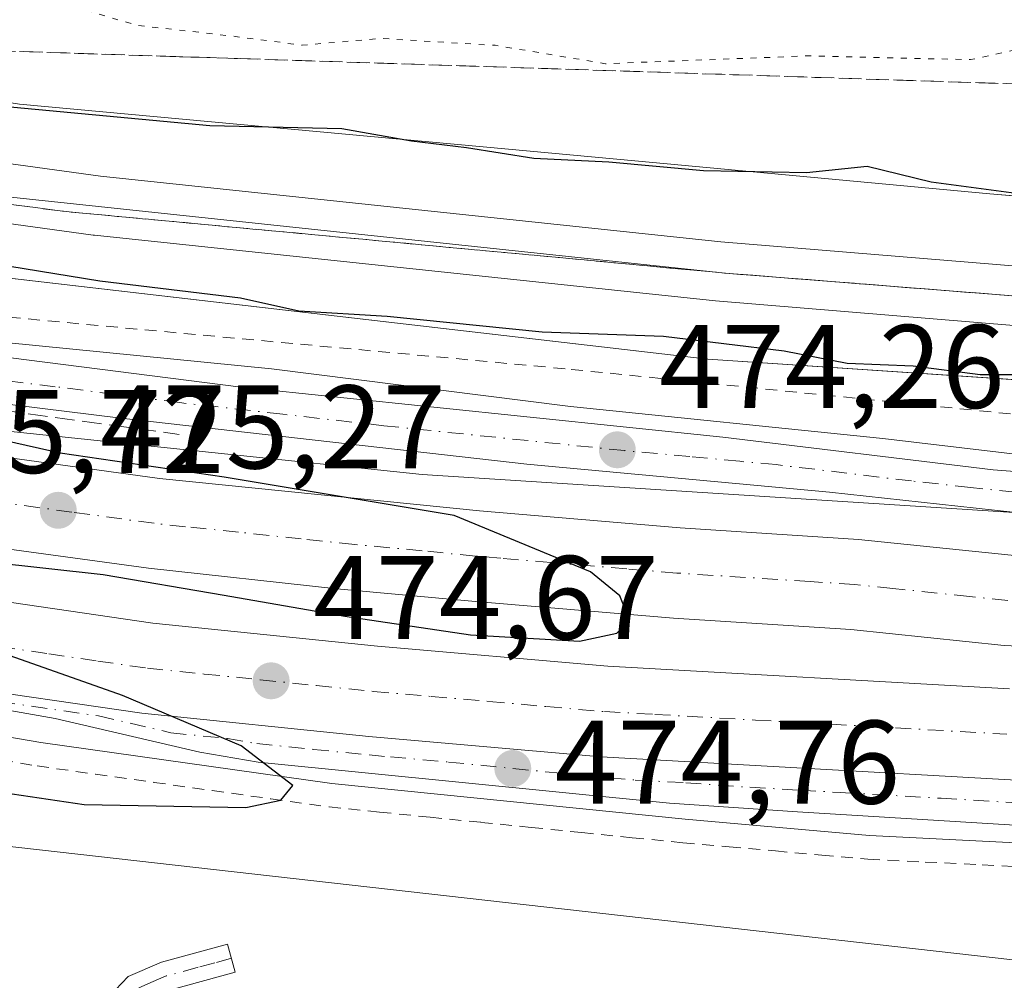
# Model space of a CAD drawing. Units: metres. Extents: x 583290 to 586719, y 4752071 to 4754427.
# Drawn here: x 584225 to 584308, y 4752287 to 4752368 of the extents above; entities that cross this region are included whole.
import ezdxf

# ---------------------------------------------------------------- set-up
doc = ezdxf.new("R2010")
doc.units = ezdxf.units.M
doc.header["$MEASUREMENT"] = 0
for name, pattern in [('DGN Style 2', [1.6480167562047852, 0.988810053722871, -0.6592067024819142]), ('DGN Style 3', [2.307223458686699, 1.648016756204785, -0.6592067024819142]), ('DGN Style 4', [2.6384748266838614, 1.318413404963828, -0.6592067024819142, 0.001648016756204785, -0.6592067024819142]), ('DGN Style 5', [1.1536117293433497, 0.4944050268614355, -0.6592067024819142])]:
    doc.linetypes.add(name, pattern=pattern)
for name, color, linetype, lineweight in [('Alambrada', 7, 'DGN Style 2', 0), ('Arcén (en calzada doble)', 91, 'Continuous', 13), ('Camino Cxs', 7, 'Continuous', 0), ('Camino eje', 30, 'DGN Style 4', 13), ('Carretera de calzada doble Cxs', 1, 'Continuous', 13), ('Carretera de calzada doble eje', 1, 'DGN Style 4', 0), ('Carretera de calzada única Cxs', 7, 'Continuous', 13), ('Carretera de calzada única eje', 7, 'DGN Style 4', 0), ('Corriente natural lineal', 142, 'Continuous', 13), ('Cultivos leñosos CxS', 92, 'Continuous', 0), ('Curva de nivel maestra', 30, 'Continuous', 30), ('Curva de nivel normal depresión', 30, 'DGN Style 5', 0), ('Ferrocarril', 4, 'Continuous', 0), ('Ferrocarril eje', 151, 'Continuous', 13), ('Núcleo urbano CxS', 7, 'Continuous', 0), ('Obra de contención lineal', 1, 'DGN Style 3', 13), ('Pastizal CxS', 92, 'Continuous', 0), ('Prado CxS', 92, 'Continuous', 0), ('Punto de cota en terreno', 7, 'Continuous', 0), ('Rótulo de punto de cota en terreno', 7, 'Continuous', 0), ('Talud superficial', 30, 'DGN Style 3', 0)]:
    doc.layers.add(name, color=color, linetype=linetype, lineweight=lineweight)
doc.styles.add('Style-Arial', font='txt')

# ---------------------------------------------------------------- blocks, each defined once
blk = doc.blocks.new('*U12')
at = {"layer": 'Prado CxS', "color": 92, "linetype": 'Continuous', "lineweight": 0}
blk.add_polyline3d([(584182.8164999997, 4752269.183300001, 473.4955999999948), (584197.8123000005, 4752300.5715, 473.5519000000059), (584221.9552999996, 4752298.196900001, 473.1883999999991), (584314.0680999998, 4752287.795100001, 472.1760999999969)], dxfattribs=at)
blk = doc.blocks.new('*U17')
at = {"layer": 'Núcleo urbano CxS', "color": 7, "linetype": 'Continuous', "lineweight": 0}
for points in [[(584314.0680999998, 4752287.795100001, 472.1760999999969), (584221.9552999996, 4752298.196900001, 473.1883999999991), (584197.8123000005, 4752300.5715, 473.5519000000059), (584199.7374999998, 4752304.601500001, 474.104800000001), (584144.6667, 4752317.5121, 471.2859999999928), (584130.6294999998, 4752320.801100001, 474.6913000000059), (584009.9064999997, 4752350.413699999, 475.0962), (584006.9062999999, 4752351.149900001, 475.090400000001), (584006.2061000001, 4752350.563300001, 475.0769), (583911.8925000001, 4752367.451900001, 474.9042000000045), (583651.4133000001, 4752433.1195, 475.2927000000054)], [(583739.2467, 4752456.8739, 475.7837), (584046.4285000004, 4752375.910900001, 475.6732000000048), (584184.1442999998, 4752350.5111, 470.3696000000054), (584283.3633000003, 4752339.001700001, 475.0687000000034), (584450.0510999998, 4752327.8891, 476.2964000000065)]]:
    blk.add_polyline3d(points, dxfattribs=at)
blk = doc.blocks.new('5PATER')
at = {"layer": 'Cultivos leñosos CxS', "linetype": 'Continuous', "lineweight": 0}
h = blk.add_hatch(color=51, dxfattribs=at)
edge = h.paths.add_edge_path()
edge.add_ellipse((0, 0), major_axis=(-0.1095731443231308, -0.1110710700762829), ratio=0.9994222409660322, start_angle=0, end_angle=360)

msp = doc.modelspace()

# ---------------------------------------------------------------- linework, layer by layer
at = {"layer": 'Alambrada', "color": 7, "linetype": 'DGN Style 2', "lineweight": 0}
for points in [[(584344.9664000003, 4752330.734200001, 474.502999999997), (584271.3063000003, 4752338.195499999, 474.3099999999977), (584221.6174, 4752342.7992, 473.1731), (584210.3460999997, 4752344.0692, 473.1168999999937), (584196.0586000001, 4752346.4505, 472.0905000000057), (584189.5499, 4752348.038000001, 471.5154999999941), (584184.4698000001, 4752351.213, 472.9793000000063)], [(584222.1083000004, 4752305.498299999, 475.0011999999988), (584226.7600999996, 4752304.700099999, 474.7232999999979), (584231.6880999999, 4752304.008099999, 474.716499999995), (584236.6161000002, 4752303.316099999, 474.8508000000002), (584241.5440999996, 4752302.624100001, 474.7422999999981), (584246.4720999999, 4752301.9321, 474.6396999999997), (584251.4001000002, 4752301.2401, 474.610799999995), (584255.6643000003, 4752300.808700001, 474.6567000000068), (584259.9287, 4752300.3771, 474.5467999999965), (584264.1929000001, 4752299.945699999, 474.2759999999981), (584268.4571000002, 4752299.5143, 474.0619000000006), (584272.7215, 4752299.082900001, 474.0209000000032), (584276.9857000001, 4752298.651500001, 474.152900000001), (584281.2500999998, 4752298.220100001, 474.2032999999938), (584285.1551000001, 4752297.8751, 474.2955999999977), (584289.0601000004, 4752297.530099999, 474.4478999999993), (584292.9650999998, 4752297.1851, 474.7602000000043), (584296.8701, 4752296.840100001, 475.6869000000006), (584301.6880999999, 4752296.600099999, 476.0690999999933), (584306.5060999999, 4752296.360099999, 475.8699000000051), (584311.3240999999, 4752296.120100001, 476.1245000000054)]]:
    msp.add_polyline3d(points, dxfattribs=at)
at = {"layer": 'Arcén (en calzada doble)', "color": 91, "linetype": 'Continuous', "lineweight": 13}
for points in [[(583753.8000999996, 4752449.440099999, 475.3371999999945), (583877.8201000001, 4752416.970100001, 475.1117999999988), (583938.1901000004, 4752400.710100001, 475.1334999999963), (583969.6700999998, 4752392.9001, 475.2403000000049), (584036.6700999998, 4752374.940099999, 475.6888999999938), (584077.5701000001, 4752364.630100001, 476.3319000000047), (584137.9600999998, 4752349.5101, 476.090400000001), (584153.8501000004, 4752345.960100001, 476.0786999999983), (584159.3000999996, 4752344.8301, 474.3889000000054), (584161.9401000004, 4752344.270099999, 473.3415999999997), (584165.1349, 4752343.612700001, 472.8362000000052), (584168.2100999998, 4752342.9801, 472.7593999999954), (584174.8000999996, 4752341.610099999, 472.4588999999978), (584183.9801000003, 4752339.710100001, 471.6790000000037), (584205.6901000004, 4752335.8301, 473.9186999999947), (584223.7600999996, 4752333.0001, 474.4259000000021), (584259.2531000003, 4752329.2741, 474.4075000000012), (584309.6355, 4752326.044500001, 474.2452999999951)], [(584190.6201, 4752344.9801, 471.0310000000027), (584201.3501000004, 4752342.670100001, 471.6247000000003), (584246.5500999996, 4752338.190099999, 473.5209999999934), (584271.7600999996, 4752335.0101, 474.0623000000051), (584298.1201, 4752332.3101, 474.1003999999957), (584324.3000999996, 4752329.2301, 474.1134000000021)], [(584143.0500999996, 4752323.2301, 475.3319000000047), (584144.0500999996, 4752323.0001, 475.2635000000009), (584147.1366999998, 4752322.270500001, 474.8773999999976), (584150.1001000004, 4752321.5701, 473.9526999999944), (584152.6601, 4752320.970100001, 473.4824999999983), (584154.7100999998, 4752320.5101, 473.3889999999956), (584168.7301000003, 4752317.340100001, 473.7382999999973), (584199.2100999998, 4752311.460100001, 475.3754999999946), (584227.0701000001, 4752306.6801, 475.034799999994), (584251.6401000004, 4752303.2301, 474.7727000000014), (584281.4401000004, 4752300.210100001, 474.3644999999961), (584297.0100999996, 4752298.840100001, 475.1891000000033), (584345.2600999996, 4752296.4301, 476.7795000000042), (584355.1401000004, 4752294.880100001, 475.2832000000053), (584362.6901000004, 4752292.6601, 474.3505000000005), (584368.2600999996, 4752289.850099999, 475.4159999999974), (584372.2100999998, 4752285.850099999, 475.0639999999985), (584374.0100999996, 4752281.640100001, 475.2556999999942), (584374.9600999998, 4752274.1501, 474.0779999999941)]]:
    msp.add_polyline3d(points, dxfattribs=at)
at = {"layer": 'Camino Cxs', "color": 7, "linetype": 'Continuous', "lineweight": 0}
msp.add_polyline3d([(584232.3101000004, 4752284.700099999, 473.8264000000054), (584234.4600999998, 4752286.940099999, 473.9477999999945), (584237.2500999998, 4752288.1501, 474.0632999999943), (584240.0401, 4752288.9101, 474.0338999999949), (584242.8400999998, 4752289.6601, 474.1169999999984), (584243.4801000003, 4752287.300100001, 474.1294000000053), (584238.0601000004, 4752285.8301, 473.8864999999933)], dxfattribs=at)
msp.add_polyline3d([(584232.3101000004, 4752284.700099999, 473.8264000000054), (584234.4600999998, 4752286.940099999, 473.9477999999945), (584237.2500999998, 4752288.1501, 474.0632999999943), (584240.0401, 4752288.9101, 474.0338999999949), (584242.8400999998, 4752289.6601, 474.1169999999984), (584243.4801000003, 4752287.300100001, 474.1294000000053), (584238.0601000004, 4752285.8301, 473.8864999999933)], dxfattribs=at)
at = {"layer": 'Camino eje', "color": 30, "linetype": 'DGN Style 4', "lineweight": 13}
msp.add_polyline3d([(584243.1601, 4752288.4801, 474.0798000000068), (584241.7600999996, 4752288.100099999, 473.9317000000011), (584240.3601000002, 4752287.725099999, 473.9502999999968), (584237.6551000001, 4752286.9901, 473.9919999999984), (584236.5651000004, 4752286.520099999, 473.9357000000019), (584235.1700999998, 4752285.915100001, 473.8736000000063), (584234.4650999998, 4752285.175100001, 473.817200000005), (584233.3901000004, 4752284.0551, 473.7543000000006), (584232.8151000004, 4752282.300100001, 473.6768000000012), (584232.3701, 4752280.9351, 473.6943000000028), (584232.0301000001, 4752277.4551, 473.7192000000068), (584231.8450999996, 4752276.140100001, 473.8019999999961), (584231.6501000002, 4752274.725099999, 473.8846999999951), (584231.8201000001, 4752272.245100001, 473.9627999999939), (584232.5201000003, 4752270.200099999, 474.0975999999937), (584233.1700999998, 4752268.3101, 474.2635000000009), (584234.5551000005, 4752264.300100001, 474.7776000000013), (584235.1700999998, 4752263.020099999, 474.8812000000034), (584235.7701000003, 4752261.780099999, 474.8785999999964), (584237.4874999998, 4752257.542300001, 474.7307000000001), (584238.0727000004, 4752253.3771, 474.6717999999965), (584238.5377000002, 4752250.033500001, 474.6462000000029)], dxfattribs=at)
at = {"layer": 'Carretera de calzada doble Cxs', "color": 1, "linetype": 'Continuous', "lineweight": 13}
for points in [[(584329.5401, 4752313.850099999, 474.7896999999939), (584308.3701, 4752314.850099999, 474.8871999999974), (584295.4301000005, 4752316.200099999, 474.8977000000014), (584280.4600999998, 4752317.1601, 475.1303000000044), (584263.4301000005, 4752318.590100001, 475.3136999999988), (584252.0601000004, 4752319.640100001, 475.3552999999956), (584236.1601, 4752321.370100001, 475.399900000004), (584222.3201000001, 4752323.2601, 475.6745999999985), (584204.0701000001, 4752326.130100001, 475.696299999996), (584182.1101000002, 4752330.050100001, 474.5988999999972), (584166.8101000004, 4752333.220100001, 475.0090000000055), (584169.9101, 4752336.4801, 473.2584999999963), (584173.0100999996, 4752339.7401, 472.5532999999996), (584183.5601000004, 4752337.550100001, 472.0044000000053), (584205.3300999999, 4752333.6601, 474.7874000000011), (584223.4301000005, 4752330.8201, 474.8236999999936), (584237.0900999998, 4752328.950099999, 474.6888999999938), (584264.1001000004, 4752326.200099999, 474.6754999999976), (584281.0201000003, 4752324.780099999, 474.7198999999965), (584296.0701000001, 4752323.8101, 474.4134999999952), (584308.9501, 4752322.470100001, 474.3567000000039)], [(584173.0100999996, 4752339.7401, 472.5532999999996), (584183.5601000004, 4752337.550100001, 472.0044000000053), (584205.3300999999, 4752333.6601, 474.7874000000011), (584223.4301000005, 4752330.8201, 474.8236999999936), (584237.0900999998, 4752328.950099999, 474.6888999999938), (584264.1001000004, 4752326.200099999, 474.6754999999976), (584281.0201000003, 4752324.780099999, 474.7198999999965), (584296.0701000001, 4752323.8101, 474.4134999999952), (584308.9501, 4752322.470100001, 474.3567000000039), (584329.9101, 4752321.4801, 474.2021999999997), (584373.9901000002, 4752319.3201, 473.8439000000071)], [(584329.5401, 4752313.850099999, 474.7896999999939), (584308.3701, 4752314.850099999, 474.8871999999974), (584295.4301000005, 4752316.200099999, 474.8977000000014), (584280.4600999998, 4752317.1601, 475.1303000000044), (584263.4301000005, 4752318.590100001, 475.3136999999988), (584252.0601000004, 4752319.640100001, 475.3552999999956), (584236.1601, 4752321.370100001, 475.399900000004), (584222.3201000001, 4752323.2601, 475.6745999999985), (584204.0701000001, 4752326.130100001, 475.696299999996), (584182.1101000002, 4752330.050100001, 474.5988999999972), (584166.8101000004, 4752333.220100001, 475.0090000000055)], [(584308.3800999997, 4752303.5601, 474.2287000000069), (584274.3601000002, 4752305.460100001, 474.5127999999968), (584254.7600999996, 4752307.1801, 474.6441999999952), (584235.6001000004, 4752309.140100001, 474.9095999999991), (584218.8901000004, 4752311.5801, 476.1247000000003), (584197.9594999999, 4752314.3891, 475.2526000000071), (584187.5701000001, 4752316.130100001, 475.1270999999979), (584165.1501000002, 4752320.2401, 473.4728000000032), (584156.2701000003, 4752322.140100001, 473.1926999999997), (584159.3601000002, 4752325.389900001, 473.9471000000049), (584162.4600999998, 4752328.6501, 474.6726000000053), (584166.6700999998, 4752327.7501, 474.9879999999976), (584182.2701000003, 4752324.800100001, 475.2691999999952), (584199.1101000002, 4752321.970100001, 475.5201999999991), (584219.9501, 4752319.170100001, 475.2421000000032), (584236.5401, 4752316.7501, 475.3126000000047), (584255.4801000003, 4752314.8101, 475.0953000000009), (584274.9101, 4752313.110099999, 474.8858000000037), (584308.8101000004, 4752311.210100001, 474.9352999999974)], [(584162.4600999998, 4752328.6501, 474.6726000000053), (584166.6700999998, 4752327.7501, 474.9879999999976), (584182.2701000003, 4752324.800100001, 475.2691999999952), (584199.1101000002, 4752321.970100001, 475.5201999999991), (584219.9501, 4752319.170100001, 475.2421000000032), (584236.5401, 4752316.7501, 475.3126000000047), (584255.4801000003, 4752314.8101, 475.0953000000009), (584274.9101, 4752313.110099999, 474.8858000000037), (584308.8101000004, 4752311.210100001, 474.9352999999974)], [(584187.5701000001, 4752316.130100001, 475.1270999999979), (584197.9594999999, 4752314.3891, 475.2526000000071), (584218.8901000004, 4752311.5801, 476.1247000000003), (584235.6001000004, 4752309.140100001, 474.9095999999991), (584254.7600999996, 4752307.1801, 474.6441999999952), (584274.3601000002, 4752305.460100001, 474.5127999999968), (584308.3800999997, 4752303.5601, 474.2287000000069), (584331.0401, 4752302.3101, 474.0840999999928)]]:
    msp.add_polyline3d(points, dxfattribs=at)
at = {"layer": 'Carretera de calzada doble eje', "color": 1, "linetype": 'DGN Style 4', "lineweight": 0}
for points in [[(584308.6601, 4752318.6601, 474.5124999999971), (584305.4401000004, 4752318.9901, 474.5470999999961), (584298.9700999996, 4752319.670100001, 474.6080999999977), (584295.7500999998, 4752320.0001, 474.6361999999936), (584291.9901000002, 4752320.2501, 474.6729999999953), (584280.7401000002, 4752320.970100001, 474.8243999999977), (584276.5100999996, 4752321.3201, 474.9060000000027), (584271.0401, 4752321.780099999, 474.829700000002), (584270.1201, 4752321.860099999, 474.8310000000056), (584265.8901000004, 4752322.220100001, 474.8340000000026), (584263.7600999996, 4752322.390100001, 474.8384999999981), (584259.2500999998, 4752322.850099999, 474.8843000000052), (584253.5701000001, 4752323.380100001, 474.9559000000008), (584249.0500999996, 4752323.840100001, 475.0148000000045), (584243.7600999996, 4752324.420100001, 475.0868999999948), (584239.2801000001, 4752324.870100001, 475.1425000000018), (584236.6300999997, 4752325.1601, 475.1686000000045), (584229.7001, 4752326.100099999, 475.210500000001), (584222.8800999997, 4752327.040100001, 475.226999999999)], [(584223.5701000001, 4752314.770099999, 474.8993000000046), (584227.7401000002, 4752314.1601, 474.8803999999946), (584231.8901000004, 4752313.550100001, 474.8267000000051), (584236.0701000001, 4752312.940099999, 474.7238000000071), (584240.8601000002, 4752312.450099999, 474.6227000000072), (584245.5900999998, 4752311.970100001, 474.6227000000072), (584250.3300999999, 4752311.4801, 474.6417999999976), (584255.1201, 4752310.9901, 474.6582000000053), (584260.0201000003, 4752310.5601, 474.6444999999949), (584264.8800999997, 4752310.140100001, 474.626099999994), (584269.7301000003, 4752309.710100001, 474.6040999999968), (584274.6300999997, 4752309.280099999, 474.5693000000028), (584278.8901000004, 4752309.050100001, 474.5586000000039), (584287.3800999997, 4752308.5701, 474.4952999999951), (584293.7301000003, 4752308.220100001, 474.4060000000027), (584308.5900999998, 4752307.380100001, 474.2439000000013)]]:
    msp.add_polyline3d(points, dxfattribs=at)
at = {"layer": 'Carretera de calzada única Cxs', "color": 7, "linetype": 'Continuous', "lineweight": 13}
for points in [[(584349.3101000004, 4752321.720100001, 474.0430000000051), (584293.6201, 4752327.790100001, 474.280700000003), (584268.0800999999, 4752330.1601, 474.2777999999962), (584233.6101000002, 4752334.0601, 473.7210999999952), (584216.2401000002, 4752336.200099999, 473.2311000000045), (584205.4801000003, 4752337.770099999, 473.203999999998), (584193.0100999996, 4752340.440099999, 471.3764999999985), (584188.1901000004, 4752341.7501, 470.9247999999934), (584180.9200999998, 4752344.690099999, 471.3962000000029), (584175.6401000004, 4752346.4101, 470.8834000000061), (584173.4600999998, 4752347.540100001, 470.3672999999981), (584179.7100999998, 4752354.3201, 472.6606000000029), (584181.2600999996, 4752351.6601, 472.2774000000064), (584182.8000999996, 4752349.710100001, 471.7782000000007), (584185.6201, 4752347.350099999, 470.7983999999997), (584190.6201, 4752344.9801, 471.0310000000027), (584196.3901000004, 4752343.110099999, 471.3463000000047), (584222.9700999996, 4752339.300100001, 472.752999999997), (584243.9801000003, 4752336.630100001, 473.3205000000017), (584284.6300999997, 4752332.4301, 474.0865999999951), (584307.4401000004, 4752329.6801, 474.1545999999944), (584326.2801000001, 4752328.200099999, 474.0945999999968)], [(584179.7100999998, 4752354.3201, 472.6606000000029), (584181.2600999996, 4752351.6601, 472.2774000000064), (584182.8000999996, 4752349.710100001, 471.7782000000007), (584185.6201, 4752347.350099999, 470.7983999999997), (584190.6201, 4752344.9801, 471.0310000000027), (584196.3901000004, 4752343.110099999, 471.3463000000047), (584222.9700999996, 4752339.300100001, 472.752999999997), (584243.9801000003, 4752336.630100001, 473.3205000000017), (584284.6300999997, 4752332.4301, 474.0865999999951), (584307.4401000004, 4752329.6801, 474.1545999999944), (584326.2801000001, 4752328.200099999, 474.0945999999968), (584359.5900999998, 4752324.4001, 473.9695999999968), (584387.9901000002, 4752322.4101, 475.2167999999947), (584414.1401000004, 4752321.190099999, 473.8368000000046), (584428.7500999998, 4752320.5601, 473.8634000000021), (584445.0000999998, 4752319.390100001, 473.9959999999992), (584462.4700999996, 4752318.5101, 474.6417999999976), (584534.9101, 4752313.2501, 476.1572000000015), (584552.2500999998, 4752311.390100001, 476.3387999999978), (584567.2401000002, 4752309.9901, 479.7878999999957), (584586.7001, 4752308.100099999, 478.7666999999929)], [(584373.9901000002, 4752319.3201, 473.8439000000071), (584349.3101000004, 4752321.720100001, 474.0430000000051), (584293.6201, 4752327.790100001, 474.280700000003), (584268.0800999999, 4752330.1601, 474.2777999999962), (584233.6101000002, 4752334.0601, 473.7210999999952), (584216.2401000002, 4752336.200099999, 473.2311000000045), (584205.4801000003, 4752337.770099999, 473.203999999998), (584193.0100999996, 4752340.440099999, 471.3764999999985), (584188.1901000004, 4752341.7501, 470.9247999999934), (584180.9200999998, 4752344.690099999, 471.3962000000029), (584175.6401000004, 4752346.4101, 470.8834000000061), (584173.4600999998, 4752347.540100001, 470.3672999999981)], [(584317.9801000003, 4752299.170100001, 474.9772999999987), (584290.9301000005, 4752300.8201, 474.4513000000007), (584280.1101000002, 4752301.5701, 474.4909999999945), (584245.4101, 4752305.020099999, 474.756899999993), (584240.4901000002, 4752305.870100001, 474.8727999999974), (584228.3000999996, 4752308.700099999, 475.0375000000058), (584212.1601, 4752311.530099999, 476.2758000000031), (584187.5701000001, 4752316.130100001, 475.1270999999979), (584197.9594999999, 4752314.3891, 475.2526000000071), (584218.8901000004, 4752311.5801, 476.1247000000003), (584235.6001000004, 4752309.140100001, 474.9095999999991), (584254.7600999996, 4752307.1801, 474.6441999999952), (584274.3601000002, 4752305.460100001, 474.5127999999968), (584308.3800999997, 4752303.5601, 474.2287000000069)], [(584369.6101000002, 4752290.5101, 474.6640999999945), (584366.1501000002, 4752292.350099999, 474.1322999999975), (584361.0701000001, 4752294.2501, 474.1974999999948), (584356.2301000003, 4752295.530099999, 474.5742000000028), (584346.8901000004, 4752296.9901, 476.482799999998), (584338.9700999996, 4752297.770099999, 474.5739999999933), (584317.9801000003, 4752299.170100001, 474.9772999999987), (584290.9301000005, 4752300.8201, 474.4513000000007), (584280.1101000002, 4752301.5701, 474.4909999999945), (584245.4101, 4752305.020099999, 474.756899999993), (584240.4901000002, 4752305.870100001, 474.8727999999974), (584228.3000999996, 4752308.700099999, 475.0375000000058), (584212.1601, 4752311.530099999, 476.2758000000031), (584187.5701000001, 4752316.130100001, 475.1270999999979)], [(584187.5701000001, 4752316.130100001, 475.1270999999979), (584197.9594999999, 4752314.3891, 475.2526000000071), (584218.8901000004, 4752311.5801, 476.1247000000003), (584235.6001000004, 4752309.140100001, 474.9095999999991), (584254.7600999996, 4752307.1801, 474.6441999999952), (584274.3601000002, 4752305.460100001, 474.5127999999968), (584308.3800999997, 4752303.5601, 474.2287000000069), (584331.0401, 4752302.3101, 474.0840999999928)]]:
    msp.add_polyline3d(points, dxfattribs=at)
at = {"layer": 'Carretera de calzada única eje', "color": 7, "linetype": 'DGN Style 4', "lineweight": 0}
for points in [[(584309.2801000001, 4752327.780099999, 474.1977999999945), (584305.5301000001, 4752328.190099999, 474.2050000000018), (584300.5301000001, 4752328.7301, 474.2069999999949), (584289.1300999997, 4752330.110099999, 474.2024999999995), (584286.0601000004, 4752330.390100001, 474.2168999999994), (584281.8400999998, 4752330.790100001, 474.2764000000025), (584276.3501000004, 4752331.290100001, 474.3747000000003), (584256.0301000001, 4752333.390100001, 473.8206999999966), (584247.4901000002, 4752334.360099999, 473.6613000000071), (584238.7901, 4752335.340100001, 473.4211000000069), (584228.2901, 4752336.6801, 472.9168999999966), (584223.9501, 4752337.210100001, 472.6508000000031), (584219.6001000004, 4752337.7501, 472.5576000000001), (584214.2200999996, 4752338.530099999, 472.7011000000057), (584200.9301000005, 4752340.440099999, 472.2814999999973), (584194.7001, 4752341.770099999, 471.270399999994), (584191.8101000004, 4752342.710100001, 470.9355999999971), (584189.4001000002, 4752343.360099999, 470.8821999999927), (584186.9001000002, 4752344.550100001, 470.8604999999953), (584183.2701000003, 4752346.020099999, 470.9272000000056), (584174.9401000004, 4752351.670100001, 471.124100000001)], [(584223.5900999998, 4752310.140100001, 475.0262999999978), (584231.9501, 4752308.920100001, 474.9472999999998), (584238.0401, 4752307.5001, 475.010500000004), (584242.8300999999, 4752307.0101, 474.8298999999971), (584245.2901, 4752306.590100001, 474.7774000000064), (584250.0800999999, 4752306.100099999, 474.7189000000071), (584254.7701000003, 4752305.630100001, 474.6986999999936), (584256.5701000001, 4752305.460100001, 474.6947999999975), (584261.4700999996, 4752305.030099999, 474.6530999999959), (584272.3300999999, 4752303.940099999, 474.5843000000023), (584277.2301000003, 4752303.5101, 474.5920000000042), (584281.4901000002, 4752303.280099999, 474.5179999999964), (584286.9001000002, 4752302.9001, 474.4404000000068), (584291.1501000002, 4752302.6601, 474.4002000000037), (584294.5301000001, 4752302.460100001, 474.3788999999961), (584303.0401, 4752301.9801, 474.4040999999997), (584313.1801000005, 4752301.360099999, 474.4925999999978)]]:
    msp.add_polyline3d(points, dxfattribs=at)
at = {"layer": 'Corriente natural lineal', "color": 142, "linetype": 'Continuous', "lineweight": 13, "extrusion": (0.02375839298260605, 0.00909390351057802, 0.9996763674719057), "elevation": 57567.02434367609, "flags": 128}
msp.add_lwpolyline([(4229568.074629117, -2243510.82684694), (4229568.074629116, -2243779.001981454)], dxfattribs=at)
at = {"layer": 'Curva de nivel maestra', "color": 30, "linetype": 'Continuous', "lineweight": 30, "elevation": 475, "flags": 128}
for points in [[(584311.0599999996, 4752352.7401), (584302.2000000002, 4752353.940099999), (584296.7999999998, 4752355.2501), (584291.6699999999, 4752354.7301), (584283, 4752354.880100001), (584275, 4752355.610099999), (584268.6699999999, 4752355.9301), (584263, 4752356.8201), (584258.3399999999, 4752357.4001), (584252.4800000004, 4752358.4301), (584241.3399999999, 4752358.670100001), (584216.9400000004, 4752360.960100001)], [(584206.5, 4752349.780099999), (584232.0499999998, 4752345.620100001), (584243.9199999999, 4752344.1801), (584248.8499999996, 4752343.090100001), (584256.2999999998, 4752342.620100001), (584269.3799999999, 4752341.3201), (584279.6200000001, 4752340.950099999), (584289.7999999998, 4752339.720100001), (584295.1100000005, 4752338.6801), (584300.6699999999, 4752338.4301), (584306.3399999999, 4752337.720100001), (584311.6699999999, 4752337.720100001)], [(584222.6200000001, 4752321.9001), (584232.3499999996, 4752320.850099999), (584242.5499999998, 4752319.110099999), (584252.7199999997, 4752317.340100001), (584263.3300000001, 4752315.7501), (584272.54, 4752315.210100001), (584275.6900000004, 4752315.890100001), (584276.7400000002, 4752317.020099999), (584275.9400000004, 4752319.0601), (584273.4699999997, 4752321.0801), (584261.9600000001, 4752325.8101), (584242.54, 4752329.0601), (584228.7199999997, 4752331.0701), (584215.7199999997, 4752334.0001)], [(584244.3700000001, 4752301.190099999), (584247.3200000003, 4752301.8101), (584248.3300000001, 4752303.0601), (584243.9699999997, 4752306.4101), (584233.9600000001, 4752310.630100001), (584222.54, 4752314.6601)], [(584211.7300000004, 4752304.2601), (584230.7400000002, 4752301.440099999), (584244.3700000001, 4752301.190099999)]]:
    msp.add_lwpolyline(points, dxfattribs=at)
at = {"layer": 'Curva de nivel normal depresión', "color": 30, "linetype": 'DGN Style 5', "lineweight": 0, "elevation": 470, "flags": 128}
msp.add_lwpolyline([(584224.6600000003, 4752393.34), (584219.1200000001, 4752392.890000001), (584215, 4752391.449999999), (584212.5, 4752388.930000001), (584210.29, 4752384.720000001), (584210.5599999996, 4752383.189999999), (584211.7199999997, 4752382.74), (584217.7300000004, 4752380.960000001), (584219.5599999996, 4752377.600000001), (584220.9199999999, 4752376.130000001), (584223.0199999996, 4752375.710000001), (584222.6600000003, 4752372.300000001), (584221.7199999997, 4752372.359999999), (584220.5199999996, 4752372.9), (584219.4600000001, 4752371.24), (584221.1699999999, 4752369.980000001), (584222.7999999998, 4752370.109999999), (584224.6699999999, 4752371.529999999), (584226.5099999999, 4752371.75), (584227.6699999999, 4752370.810000001), (584229.3899999997, 4752368.9), (584235.1399999997, 4752367.16), (584243.2300000004, 4752366.25), (584249.1299999999, 4752365.480000001), (584255.7000000002, 4752366.050000001), (584265.4100000003, 4752365.470000001), (584274.7100000001, 4752363.92), (584291.8099999996, 4752364.58), (584305.5199999996, 4752364.26), (584310.29, 4752365.300000001), (584311.4400000004, 4752367.060000001), (584311.0899999999, 4752369.050000001), (584308.5999999996, 4752370.970000001), (584304.54, 4752372.17), (584300.3499999996, 4752373.850000001), (584298.8600000005, 4752375.26), (584297.75, 4752376.92), (584293.6200000001, 4752377.84), (584288.0700000003, 4752379.58), (584275.3600000005, 4752380.220000001), (584270.7000000002, 4752380.890000001), (584268.4699999997, 4752380.84), (584266.3899999997, 4752381.470000001), (584263.4299999997, 4752383.199999999), (584260.9100000003, 4752383.52), (584259.5499999998, 4752383.960000001), (584258.3799999999, 4752384.730000001), (584255.4400000004, 4752384.789999999), (584245.7699999996, 4752387.02), (584238.4299999997, 4752389.609999999), (584233.7800000003, 4752391.130000001), (584231.0199999996, 4752391.359999999), (584229.8099999996, 4752392.16), (584227.8499999996, 4752392.529999999), (584224.6600000003, 4752393.34)], dxfattribs=at)
at = {"layer": 'Ferrocarril', "color": 4, "linetype": 'Continuous', "lineweight": 0}
msp.add_polyline3d([(584335.0247, 4752339.718699999, 476.2467000000034), (584284.0133999996, 4752343.930500001, 476.2143000000069), (584231.5938999997, 4752349.461200001, 476.3600000000006), (584231.4896, 4752349.473300001, 476.3600000000006), (584180.4896, 4752356.483300001, 474.0369999999967), (584180.4145999998, 4752356.4948, 473.9762000000047), (584178.4170000004, 4752356.8314, 472.2768999999971), (584177.1449999996, 4752359.581, 472.0004999999946), (584175.8691999996, 4752362.3312, 472.6202000000048), (584177.9951999999, 4752361.972899999, 472.719299999997), (584181.2079999996, 4752361.431500001, 474.3907999999938), (584232.1184, 4752354.433900001, 476.3242999999929), (584284.4551999997, 4752348.911, 476.4536999999983), (584335.4238999998, 4752344.7027, 476.6417999999976)], dxfattribs=at)
at = {"layer": 'Ferrocarril eje', "color": 151, "linetype": 'Continuous', "lineweight": 13}
msp.add_polyline3d([(584177.3965999996, 4752359.0371, 471.8279000000039), (584224.0058000004, 4752352.714600001, 476.5587999999989), (584284.8200000003, 4752346.26, 476.4755000000005), (584312.6500000004, 4752344.060000001, 476.538400000005)], dxfattribs=at)
at = {"layer": 'Núcleo urbano CxS', "color": 7, "linetype": 'Continuous', "lineweight": 0}
for points in [[(583312.1508999999, 4752572.7534, 473.7480999999971), (583398.7270999998, 4752549.345699999, 474.1664000000019), (583555.2779000001, 4752506.832599999, 474.8111999999965), (583579.7708999999, 4752499.6403, 475.0945000000065), (583613.0987, 4752490.784700001, 476.2580000000017), (583672.2632999998, 4752475.063999999, 476.136599999998), (583739.2467, 4752456.8739, 475.7837), (584046.4285000004, 4752375.910900001, 475.6732000000048), (584184.1442999998, 4752350.5111, 470.3696000000054), (584283.3633000003, 4752339.001700001, 475.0687000000034), (584450.0510999998, 4752327.8891, 476.2964000000065), (584817.5581, 4752302.4889, 479.6168999999937), (585171.5713000001, 4752277.0891, 480.827099999995), (585525.1876999997, 4752254.8639, 479.1996999999974), (585783.9506999999, 4752237.4013, 477.164499999999), (585916.9040999999, 4752228.2733, 477.5065999999933), (586154.2358999997, 4752212.795100001, 477.8853999999993), (586291.1579, 4752202.476500001, 477.888300000006), (586537.2209000001, 4752187.394900001, 475.4545000000071), (586674.1431, 4752177.076300001, 475.0507999999973), (586718.3236999996, 4752174.353399999, 474.7554999999993)], [(583312.1508999999, 4752572.7534, 473.7480999999971), (583398.7270999998, 4752549.345699999, 474.1664000000019), (583555.2779000001, 4752506.832599999, 474.8111999999965), (583579.7708999999, 4752499.6403, 475.0945000000065), (583613.0987, 4752490.784700001, 476.2580000000017), (583672.2632999998, 4752475.063999999, 476.136599999998), (583739.2467, 4752456.8739, 475.7837), (584046.4285000004, 4752375.910900001, 475.6732000000048), (584184.1442999998, 4752350.5111, 470.3696000000054), (584283.3633000003, 4752339.001700001, 475.0687000000034), (584450.0510999998, 4752327.8891, 476.2964000000065), (584817.5581, 4752302.4889, 479.6168999999937), (585171.5713000001, 4752277.0891, 480.827099999995), (585525.1876999997, 4752254.8639, 479.1996999999974), (585783.9506999999, 4752237.4013, 477.164499999999), (585916.9040999999, 4752228.2733, 477.5065999999933), (586154.2358999997, 4752212.795100001, 477.8853999999993), (586291.1579, 4752202.476500001, 477.888300000006), (586537.2209000001, 4752187.394900001, 475.4545000000071), (586674.1431, 4752177.076300001, 475.0507999999973), (586718.3236999996, 4752174.353399999, 474.7554999999993)], [(583740.6743999999, 4752478.1187, 475.6356999999989), (583844.3585000001, 4752456.919299999, 473.7559999999939), (583845.3213000001, 4752456.311899999, 473.5387000000047), (583875.5203, 4752437.262900001, 473.982799999998), (583908.0226999996, 4752428.502900001, 473.8435999999929), (583909.7663000004, 4752428.034700001, 473.7810999999929), (583918.8157000003, 4752425.6043, 473.7479000000022), (584030.7361000003, 4752395.650699999, 474.0240999999951), (584063.7446999997, 4752388.399300001, 473.7372000000032), (584095.5119000003, 4752381.420700001, 473.3889999999956), (584157.4430999998, 4752370.268100001, 471.6741000000038), (584176.0931000002, 4752367.489900001, 470.6741999999941), (584184.7896999996, 4752366.2575, 470.5635000000038), (584188.5588999996, 4752365.723400001, 470.3429999999935), (584193.1245999997, 4752365.076400001, 470.2057999999961), (584223.2603000002, 4752360.8057, 473.4355999999971), (584225.2717000004, 4752360.5207, 473.5433000000049), (584266.5466999998, 4752356.7171, 473.2565999999933), (584277.1854999998, 4752355.7369, 473.5411000000022), (584307.1498999996, 4752352.9397, 474.5090999999957), (584387.4688999997, 4752346.144900001, 474.0331000000006)], [(584450.0510999998, 4752327.8891, 476.2964000000065), (584283.3633000003, 4752339.001700001, 475.0687000000034), (584184.1442999998, 4752350.5111, 470.3696000000054), (584046.4285000004, 4752375.910900001, 475.6732000000048), (583739.2467, 4752456.8739, 475.7837)], [(584193.1245999997, 4752365.076400001, 470.2057999999961), (584223.2603000002, 4752360.8057, 473.4355999999971), (584225.2717000004, 4752360.5207, 473.5433000000049), (584266.5466999998, 4752356.7171, 473.2565999999933), (584277.1854999998, 4752355.7369, 473.5411000000022), (584307.1498999996, 4752352.9397, 474.5090999999957), (584387.4688999997, 4752346.144900001, 474.0331000000006), (584764.7999, 4752318.7433, 479.8125), (585129.7773000002, 4752294.038899999, 482.4036999999954), (585531.2599, 4752267.1337, 477.0581999999995), (585630.4452999998, 4752260.833100001, 475.5176999999967), (585922.2499000002, 4752242.3281, 475.5170999999973), (585974.4342999998, 4752238.982100001, 476.2179000000033)], [(584197.8123000005, 4752300.5715, 473.5519000000059), (584221.9552999996, 4752298.196900001, 473.1883999999991), (584314.0680999998, 4752287.795100001, 472.1760999999969)]]:
    msp.add_polyline3d(points, dxfattribs=at)
at = {"layer": 'Obra de contención lineal', "color": 1, "linetype": 'DGN Style 3', "lineweight": 13}
msp.add_polyline3d([(584179.9101, 4752343.2601, 472.0127999999968), (584196.7001, 4752339.1601, 472.2942999999942), (584219.1401000004, 4752335.340100001, 473.5337), (584238.7600999996, 4752332.6601, 473.9176000000007)], dxfattribs=at)
at = {"layer": 'Pastizal CxS', "color": 92, "linetype": 'Continuous', "lineweight": 0}
for points in [[(584387.4688999997, 4752346.144900001, 474.0331000000006), (584307.1498999996, 4752352.9397, 474.5090999999957), (584277.1854999998, 4752355.7369, 473.5411000000022), (584266.5466999998, 4752356.7171, 473.2565999999933), (584225.2717000004, 4752360.5207, 473.5433000000049), (584223.2603000002, 4752360.8057, 473.4355999999971), (584193.1245999997, 4752365.076400001, 470.2057999999961), (584209.1594000002, 4752383.6119, 469.8978999999963), (584259.642, 4752373.134400001, 469.7176999999938), (584263.2106999997, 4752384.361300001, 469.8456000000006), (584361.6394999997, 4752377.944499999, 469.5935999999929)], [(584193.1245999997, 4752365.076400001, 470.2057999999961), (584223.2603000002, 4752360.8057, 473.4355999999971), (584225.2717000004, 4752360.5207, 473.5433000000049), (584266.5466999998, 4752356.7171, 473.2565999999933), (584277.1854999998, 4752355.7369, 473.5411000000022), (584307.1498999996, 4752352.9397, 474.5090999999957), (584387.4688999997, 4752346.144900001, 474.0331000000006), (584764.7999, 4752318.7433, 479.8125), (585129.7773000002, 4752294.038899999, 482.4036999999954), (585531.2599, 4752267.1337, 477.0581999999995), (585630.4452999998, 4752260.833100001, 475.5176999999967), (585922.2499000002, 4752242.3281, 475.5170999999973), (585974.4342999998, 4752238.982100001, 476.2179000000033)]]:
    msp.add_polyline3d(points, dxfattribs=at)
at = {"layer": 'Prado CxS', "color": 92, "linetype": 'Continuous', "lineweight": 0}
msp.add_polyline3d([(584197.8123000005, 4752300.5715, 473.5519000000059), (584221.9552999996, 4752298.196900001, 473.1883999999991), (584314.0680999998, 4752287.795100001, 472.1760999999969)], dxfattribs=at)
at = {"layer": 'Talud superficial', "color": 30, "linetype": 'DGN Style 3', "lineweight": 0}
for points in [[(584317.0899999999, 4752361.960100001, 470.9455000000017), (584243.6799999997, 4752364.360099999, 470.8393000000069), (584238.79, 4752364.5101, 470.7329000000027), (584204.5300000003, 4752365.630100001, 471.5890999999974), (584201.1200000001, 4752363.350099999, 472.1805000000023), (584197.7000000002, 4752361.0601, 472.2290000000066), (584190.8799999999, 4752356.5001, 470.7559000000037)], [(584204.5300000003, 4752365.630100001, 473.3810999999987), (584238.79, 4752364.5101, 472.2050000000018), (584243.6799999997, 4752364.360099999, 472.4826999999932), (584317.0899999999, 4752361.960100001, 473.6016999999993)], [(584190.8799999999, 4752356.5001, 470.7559000000037), (584193.8600000005, 4752356.0801, 472.0708000000013), (584194.54, 4752355.9869, 472.5801000000066), (584196.8499999996, 4752355.670100001, 474.3053000000073), (584210.5899999999, 4752353.870100001, 476.2434000000067), (584215.1799999997, 4752353.280099999, 476.3368999999948), (584228.9199999999, 4752351.4801, 476.1588000000047), (584233.5800000001, 4752351.040100001, 476.1379000000015), (584238.2400000002, 4752350.610099999, 476.1852000000072), (584242.8899999997, 4752350.170100001, 476.277700000006), (584247.5499999998, 4752349.7401, 476.2402000000002), (584252.2100000001, 4752349.300100001, 476.234500000006), (584256.8700000001, 4752348.870100001, 476.3086000000039), (584261.5300000003, 4752348.4301, 476.2888999999996), (584270.8399999999, 4752347.5701, 476.3361000000005), (584280.1600000003, 4752346.690099999, 476.2973999999958), (584284.8200000003, 4752346.2601, 476.2630000000063), (584289.4600000001, 4752345.890100001, 476.2182999999932), (584294.0999999996, 4752345.530099999, 476.2091999999975), (584303.3700000001, 4752344.790100001, 476.3524000000034), (584308.0099999999, 4752344.4301, 476.3711000000039), (584312.6500000004, 4752344.0601, 476.3220000000001)], [(584312.6500000004, 4752344.0601, 476.538400000005), (584308.0099999999, 4752344.4301, 476.9738999999972), (584303.3700000001, 4752344.790100001, 477.1287000000011), (584294.0999999996, 4752345.530099999, 476.4271000000008), (584289.4600000001, 4752345.890100001, 476.4425000000047), (584284.8200000003, 4752346.2601, 476.4755000000005), (584280.1600000003, 4752346.690099999, 476.4872000000032), (584270.8399999999, 4752347.5701, 476.6006999999955), (584261.5300000003, 4752348.4301, 476.7314999999944), (584256.8700000001, 4752348.870100001, 477.3729000000022), (584252.2100000001, 4752349.300100001, 477.0764999999956), (584247.5499999998, 4752349.7401, 476.3619000000036), (584242.8899999997, 4752350.170100001, 476.4039000000049), (584238.2400000002, 4752350.610099999, 476.4933000000019), (584233.5800000001, 4752351.040100001, 476.5328000000009), (584228.9199999999, 4752351.4801, 476.5244999999995), (584215.1799999997, 4752353.280099999, 476.5240000000049)]]:
    msp.add_polyline3d(points, dxfattribs=at)

# ---------------------------------------------------------------- block references
at = {"layer": 'Núcleo urbano CxS', "color": 7, "linetype": 'Continuous', "lineweight": 0}
msp.add_blockref('*U17', (0, 0), dxfattribs=at)
at = {"layer": 'Prado CxS', "color": 92, "linetype": 'Continuous', "lineweight": 0}
msp.add_blockref('*U12', (0, 0), dxfattribs=at)
at = {"layer": 'Punto de cota en terreno', "color": 7, "linetype": 'Continuous', "lineweight": 0, "xscale": 10, "yscale": 10, "zscale": 10}
for p in [(584275.7199999997, 4752331.359999999, 474.2599999999948), (584228.5499999998, 4752326.26, 475.2700000000041), (584246.5099999999, 4752311.880000001, 474.6699999999983), (584266.9000000004, 4752304.49, 474.7599999999948)]:
    msp.add_blockref('5PATER', p, dxfattribs=at)

# ---------------------------------------------------------------- texts
at = {"layer": 'Rótulo de punto de cota en terreno', "color": 7, "linetype": 'Continuous', "lineweight": 0, "style": 'Style-Arial'}
for s, p in [('474,26', (584279.2478, 4752334.887800001)), ('475,72', (584213.4096999997, 4752329.409700001)), ('475,27', (584232.0778000001, 4752329.787799999)), ('474,67', (584250.0378000002, 4752315.4078)), ('474,76', (584270.4277999997, 4752301.517100001))]:
    msp.add_text(s, height=7.000000000000002, dxfattribs=at).set_placement(p)

doc.saveas('drawing.dxf')
